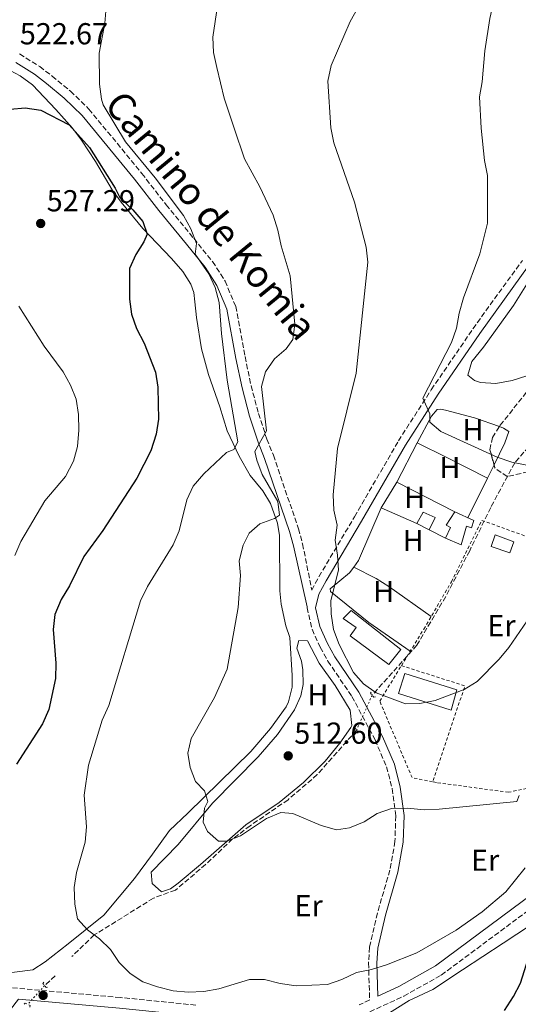
# Model space of a CAD drawing. Units: metres. Extents: x 600559 to 604003, y 4733791 to 4736155.
# Drawn here: x 600758 to 600922, y 4734667 to 4734992 of the extents above; entities that cross this region are included whole.
import ezdxf
from ezdxf.enums import TextEntityAlignment as Align

# ---------------------------------------------------------------- set-up
doc = ezdxf.new("R2010")
doc.units = ezdxf.units.M
doc.header["$MEASUREMENT"] = 0
for name, pattern in [('DGN Style 2', [1.7399219301090239, 1.043953158065414, -0.6959687720436097]), ('DGN Style 3', [2.435890702152634, 1.739921930109024, -0.6959687720436097]), ('DGN Style 5', [1.217945351076317, 0.5219765790327072, -0.6959687720436097])]:
    doc.linetypes.add(name, pattern=pattern)
for name, color, linetype, lineweight in [('Camino', 7, 'DGN Style 3', 0), ('Cota de punto acotado terreno', 7, 'Continuous', 0), ('Curva de nivel directora', 30, 'Continuous', 30), ('Curva de nivel intermedia', 30, 'Continuous', 0), ('Edificio', 1, 'Continuous', 13), ('Etiqueta de uso rústico', 92, 'Continuous', 0), ('Invernadero', 7, 'Continuous', 0), ('Línea  de muro-pared o tapia', 1, 'Continuous', 13), ('Línea de cambio de uso (parcela vista)', 92, 'Continuous', 0), ('Margen derecho', 7, 'Continuous', 0), ('Pontón-alcantarilla (pasos de agua)', 1, 'DGN Style 2', 0), ('Punto acotado terreno (símbolo)', 7, 'Continuous', 0), ('Tela metálica o alambrada', 7, 'DGN Style 2', 0), ('Vaguada', 142, 'DGN Style 3', 13), ('Vaguada no vista', 142, 'DGN Style 5', 0), ('Valla', 7, 'DGN Style 2', 0), ('Zona arbolada', 92, 'DGN Style 3', 0)]:
    doc.layers.add(name, color=color, linetype=linetype, lineweight=lineweight)
doc.styles.add('Style-Arial', font='arial.ttf')

# ---------------------------------------------------------------- blocks, each defined once
blk = doc.blocks.new('5PATER')
at = {"layer": 'Punto acotado terreno (símbolo)', "linetype": 'Continuous', "lineweight": 0}
h = blk.add_hatch(color=51, dxfattribs=at)
edge = h.paths.add_edge_path()
edge.add_ellipse((0, 0), major_axis=(-0.1095731443231308, -0.1110710700762829), ratio=0.9994222409660317, start_angle=0, end_angle=360)

msp = doc.modelspace()

# ---------------------------------------------------------------- linework, layer by layer
at = {"layer": 'Camino', "color": 7, "linetype": 'DGN Style 3', "lineweight": 0}
for points in [[(600757.5799999975, 4734981.12, 522.6900000000024), (600764.2199999981, 4734976.960000004, 522.4900000000052), (600768.36, 4734973.800000002, 522.3600000000007), (600774.3700000005, 4734968.84, 522.3600000000007), (600780.479999999, 4734962.95, 522.029999999999), (600797.9299999991, 4734941.7, 522.029999999999), (600805.989999997, 4734931.380000001, 520.3899999999994), (600815.0700000008, 4734920.28, 520.3899999999994), (600821.3099999991, 4734912.620000001, 519.7400000000052), (600825.4399999997, 4734906.17, 519.7400000000052), (600828.949999999, 4734897.83, 519.080000000002), (600832.0200000001, 4734881.230000002, 518.3699999999955), (600834.0300000019, 4734871.630000002, 517.1199999999955), (600836.4699999981, 4734862.470000003, 516.4600000000065), (600839.2199999974, 4734854.020000001, 514.4900000000052), (600841.399999999, 4734848.740000002, 514.4900000000052), (600849.649999999, 4734824.449999999, 512.5800000000017), (600851.0300000004, 4734819.430000001, 512.1999999999971), (600854.0799999969, 4734804.210000002, 511.0599999999977), (600856.4299999983, 4734808.610000002, 510.3999999999943), (600868.1799999987, 4734828.360000002, 508.9100000000034), (600882.6999999986, 4734853.439999999, 505.9600000000065), (600893.5500000002, 4734870.330000001, 504.8999999999942), (600907.2899999976, 4734890.4, 503.3099999999978), (600923.6099999989, 4734913.01, 502.2599999999949)], [(600852.5700000004, 4734798.650000001, 510.8899999999995), (600852.4999999988, 4734798.380000001, 510.8800000000047), (600854.1799999997, 4734791.230000001, 510.8800000000047), (600856.8700000008, 4734785.290000001, 511.029999999999), (600859.3899999999, 4734780.77, 511.2100000000065), (600867.3200000003, 4734769.090000001, 511.8600000000006), (600874.9699999992, 4734754.710000002, 512.800000000003), (600878.7600000022, 4734745.86, 513.8300000000019), (600880.6299999986, 4734738.650000002, 514.6699999999984), (600881.8099999988, 4734729.650000001, 515.4600000000065), (600881.5399999984, 4734721.230000001, 516.0700000000071), (600879.8599999998, 4734711.720000001, 516.779999999999), (600875.729999999, 4734697.59, 518.4199999999984), (600873.1400000007, 4734686.36, 519.0700000000071), (600872.800000001, 4734681.109999999, 519.729999999996), (600873.199999999, 4734668.91, 522.1499999999943), (600869.6999999986, 4734667.300000001, 521.3699999999953)], [(600871.0300000008, 4734663.980000001, 521.3699999999953), (600884.4599999997, 4734670.15, 521.1100000000006), (600896.829999997, 4734677.12, 521.3099999999978), (600929.5299999999, 4734701.380000001, 523.0899999999966), (600941.3200000006, 4734710.620000001, 524.3200000000071), (600953.329999998, 4734719.350000001, 525.9600000000065), (600962.1400000012, 4734725.790000001, 526.2899999999936), (600964.1000000016, 4734726.820000002, 526.4900000000054), (600968.3500000006, 4734727.86, 526.9400000000026), (600972.9999999999, 4734728.400000001, 527.6000000000058), (600978.61, 4734728.590000002, 527.929999999993), (600988.4699999995, 4734728.300000001, 528.25), (600998.6799999997, 4734727.320000002, 529.820000000007), (600986.2399999987, 4734716.270000001, 530.2400000000052), (600976.6700000021, 4734703.420000001, 530.8999999999943), (600970.0599999982, 4734693.050000002, 529.5899999999966), (600964.5500000007, 4734681.240000002, 532.5399999999936), (600960.2800000015, 4734672.66, 533.5200000000041), (600957.8899999999, 4734665.980000001, 534.5)], [(600815.7699999983, 4734667.210000001, 521.6999999999971), (600790.8900000006, 4734669.710000004, 521.6300000000047), (600745.5399999988, 4734673.760000001, 524.3099999999977), (600674.7199999993, 4734680.000000001, 531.529999999999), (600644.3000000007, 4734682.830000001, 533.5800000000019), (600624.4999999992, 4734685.100000001, 535.3300000000019), (600579.3199999996, 4734689.390000001, 540.1900000000023)]]:
    msp.add_polyline3d(points, dxfattribs=at)
at = {"layer": 'Curva de nivel directora', "color": 30, "linetype": 'Continuous', "lineweight": 30, "elevation": 525.0000000000001, "flags": 128}
for points in [[(600754.4799999995, 4734962.91), (600759.4699999985, 4734963.340000002), (600764.6399999984, 4734962.57), (600773.9500000002, 4734957.770000001), (600780.6199999999, 4734950.310000001), (600789.1099999992, 4734936.810000002), (600790.6499999992, 4734933.700000001), (600794.9599999986, 4734929.670000001), (600798.289999999, 4734925.84), (600799.6999999996, 4734921.630000001), (600798.6299999988, 4734919.12), (600795.9499999988, 4734914.890000002), (600793.8999999991, 4734910.32), (600793.8399999988, 4734900.230000001), (600794.5599999985, 4734895.28), (600796.1599999989, 4734890.53), (600798.7599999984, 4734885.680000001), (600802.4599999998, 4734876.090000001), (600803.1799999997, 4734871.140000001), (600803.3899999997, 4734865.670000001), (600803.4199999988, 4734860.600000001), (600802.7199999992, 4734855.65), (600800.9199999998, 4734850.150000002), (600796.2699999984, 4734841.170000001), (600785.0299999999, 4734823.850000001), (600778.7899999993, 4734815.220000001), (600774.1, 4734805.630000002), (600771.2900000003, 4734801.029999999), (600769.2499999995, 4734796.09), (600768.6699999984, 4734791.120000001), (600769.529999999, 4734780.020000001), (600769.4100000005, 4734775.020000001), (600767.2099999988, 4734764.760000002), (600765.1399999991, 4734760.010000002), (600756.5999999985, 4734746.75)], [(600917.7199999993, 4734665.470000003), (600920.6899999997, 4734670.039999999), (600922.9800000008, 4734674.490000002), (600926.2099999984, 4734684.619999999), (600928.2499999992, 4734694.600000001), (600930.6200000007, 4734698.140000002)]]:
    msp.add_lwpolyline(points, dxfattribs=at)
at = {"layer": 'Curva de nivel intermedia', "color": 30, "linetype": 'Continuous', "lineweight": 0, "flags": 128}
for points, elevation in [([(600922.6700000003, 4735038.039999999), (600921.9500000004, 4735033.09), (600912.8300000009, 4734992.88), (600911.2500000006, 4734982.199999999), (600910.3699999999, 4734971.890000001), (600909.4800000003, 4734966.970000002), (600910.0200000012, 4734956.679999998), (600911.1100000021, 4734946.019999999), (600912.0799999998, 4734941.05), (600912.1500000014, 4734925.24), (600909.5300000019, 4734915.17), (600904.1900000019, 4734900.59), (600902.7300000001, 4734895.630000001), (600901.8800000007, 4734890.62), (600900.22, 4734885.899999999), (600890.7699999998, 4734867.579999999), (600893.0800000008, 4734862.3)], 505), ([(600786.2200000013, 4734996.519999999), (600785.7400000007, 4734991.279999999), (600783.8300000018, 4734981.38), (600783.9800000016, 4734971.210000002), (600784.5899999996, 4734966.180000001), (600785.1799999997, 4734964.350000001), (600792.5400000003, 4734952.099999999), (600802.3300000002, 4734940.220000001), (600811.7100000012, 4734927.789999999), (600814.1299999999, 4734923.359999998), (600815.9800000006, 4734918.619999997), (600815.5500000013, 4734915.07), (600820.0500000007, 4734908.589999998), (600822.1600000008, 4734904.04), (600823.530000001, 4734899.130000002), (600824.2500000007, 4734888.92), (600826.1100000005, 4734873.429999999), (600829.6599999998, 4734853.130000001), (600828.2800000008, 4734850.560000001), (600825.86, 4734849.630000001), (600818.380000001, 4734842.55), (600814.9299999999, 4734838.52), (600812.810000001, 4734833.989999999), (600810.2300000016, 4734823.779999999), (600808.3200000006, 4734819.159999999), (600799.7900000011, 4734805.41), (600797.5200000001, 4734800.649999999), (600787.0599999995, 4734766.08), (600784.820000002, 4734761.259999999), (600780.3200000004, 4734746.429999998), (600778.9500000002, 4734736.5), (600779.7300000003, 4734726.01), (600779.2600000009, 4734721.03), (600776.390000001, 4734711.000000001), (600775.5800000018, 4734706.069999999), (600775.8099999998, 4734700.569999999), (600776.7199999995, 4734695.66), (600779.9800000007, 4734692.029999998), (600784.0000000017, 4734689.060000001), (600787.5900000016, 4734685.570000002), (600790.4600000014, 4734681.26), (600794.0600000002, 4734677.689999999), (600798.2700000012, 4734674.92), (600803.1700000007, 4734673.21), (600808.2800000003, 4734671.909999999), (600813.2600000004, 4734671.480000001), (600818.4700000006, 4734671.710000001), (600823.4000000014, 4734672.56), (600833.5100000009, 4734675.630000001), (600838.510000001, 4734675.67), (600843.6200000007, 4734674.359999999), (600848.86, 4734673.57), (600859.3000000005, 4734673.99), (600864.01, 4734675.67)], 520), ([(600822.9200000007, 4734996.99), (600821.3800000007, 4734986.690000001), (600821.5800000018, 4734981.599999999), (600822.6700000004, 4734976.689999999), (600825.1600000004, 4734966.509999999), (600828.4300000004, 4734956.630000002), (600831.8800000015, 4734946.48), (600836.8900000006, 4734937.319999999), (600841.3099999996, 4734927.88), (600842.8800000009, 4734922.960000001), (600843.9900000017, 4734917.819999999), (600846.9700000013, 4734907.939999998), (600848.5000000001, 4734891.970000001), (600847.7900000016, 4734886.9), (600845.570000002, 4734883.81), (600841.7300000021, 4734880.460000001), (600838.7600000014, 4734876.189999999), (600837.4299999992, 4734871.369999998), (600839.1100000001, 4734856.779999999), (600835.3000000013, 4734849.869999998), (600835.9100000015, 4734847.009999999), (600837.7199999999, 4734842.34), (600842.8099999994, 4734833.42), (600843.4000000017, 4734828.949999999), (600841.7499999999, 4734827.84), (600836.8900000006, 4734826.079999999), (600833.4300000005, 4734822.99), (600831.4500000002, 4734818.96), (600830.0599999998, 4734813.869999998), (600830.5600000005, 4734808.970000001), (600829.7300000013, 4734798.439999999), (600826.1700000007, 4734778.039999999), (600821.990000001, 4734768.76), (600814.2000000012, 4734755.219999999), (600813.0999999995, 4734750.34), (600813.8600000015, 4734745.659999999), (600815.6400000007, 4734740.980000001), (600818.6700000018, 4734737.949999998), (600819.7800000003, 4734734.380000001), (600818.6800000007, 4734732.25), (600818.2000000001, 4734727.59), (600819.6700000007, 4734724.550000001), (600823.3200000008, 4734721.269999999), (600825.9800000007, 4734721.269999999), (600830.5200000004, 4734723.079999999), (600839.1400000014, 4734728.819999999), (600843.870000001, 4734730.82), (600847.7600000004, 4734730.409999998), (600857.1600000014, 4734726.460000001), (600862.1799999995, 4734725.069999998), (600866.4900000012, 4734725.71), (600871.4000000019, 4734727.710000001), (600875.7100000012, 4734730.449999999), (600880.4400000009, 4734732.069999999)], 515.0000000000001), ([(600869.1599999999, 4734996.179999999), (600866.7600000015, 4734991.8), (600860.4299999992, 4734977.369999999), (600859.3400000008, 4734972.15), (600860.3200000019, 4734956.720000001), (600861.300000001, 4734951.819999999), (600868.1299999995, 4734932.23), (600872.0800000012, 4734917.410000001), (600872.5900000009, 4734912.380000002), (600868.6900000006, 4734875.789999999), (600862.5700000006, 4734850.939999999), (600861.1600000003, 4734835.569999999), (600861.300000001, 4734830.529999999), (600862.440000001, 4734825.59), (600861.7600000014, 4734820.699999999), (600862.5800000017, 4734815.720000001), (600862.8700000001, 4734810.73), (600860.3200000019, 4734800.800000002), (600860.4900000019, 4734796.38), (600861.2200000006, 4734791.159999998), (600863.1200000005, 4734786.259999999), (600867.820000001, 4734776.949999999), (600871.2000000007, 4734773.269999999), (600875.3600000005, 4734770.32), (600884.9699999995, 4734766.690000001), (600889.7200000014, 4734766.779999999), (600894.8300000011, 4734767.759999999), (600904.400000002, 4734771.369999998), (600908.6700000013, 4734773.970000001), (600915.9500000011, 4734781.369999998), (600919.150000002, 4734785.210000001), (600925.1600000003, 4734794.06)], 510), ([(600757.3099999992, 4734897.940000001), (600765.7500000015, 4734884.739999999), (600771.9400000006, 4734876.220000001), (600774.4000000017, 4734871.819999999), (600776.2800000014, 4734867.189999999), (600777.0200000014, 4734862.180000001), (600777.1399999998, 4734857.01), (600776.6700000004, 4734851.56), (600775.4100000019, 4734846.720000001), (600772.7099999996, 4734841.679999998), (600765.9000000014, 4734833.600000001), (600758.010000001, 4734820.23), (600756.0399999997, 4734815.609999999)], 530.0000000000001), ([(600893.0800000008, 4734862.3), (600893.0300000017, 4734859.570000002), (600896.6700000005, 4734856.509999999), (600915.2699999994, 4734848.08), (600920.1500000011, 4734846.390000001), (600925.0500000007, 4734845.390000001), (600930.4800000021, 4734845.289999999), (600940.6299999999, 4734846.06), (600945.8300000011, 4734847.3), (600950.4300000012, 4734849.249999999), (600954.8099999998, 4734852.310000001), (600959.1900000008, 4734854.720000001), (600964.0999999992, 4734856.02), (600968.8800000002, 4734857.949999998), (600982.5900000009, 4734865.029999999), (600992.3600000008, 4734868.689999999), (600997.5300000008, 4734869.910000001), (601007.9800000003, 4734870.080000001), (601028.2900000014, 4734865.609999998), (601038.6900000017, 4734864.029999998), (601048.9600000001, 4734863.359999999), (601054.2199999995, 4734863.84), (601073.9859535794, 4734868.454406127)], 505), ([(600880.4400000009, 4734732.069999999), (600885.66, 4734732.190000001), (600891.1299999995, 4734731.649999999), (600896.1200000007, 4734731.849999998), (600921.8000000007, 4734734.42), (600922.5499999995, 4734736.34)], 515.0000000000001), ([(600864.01, 4734675.67), (600868.8300000014, 4734677.96), (600873.7399999998, 4734678.939999999), (600878.7199999997, 4734680.550000001), (600888.72, 4734684.449999999), (600901.7800000003, 4734691.949999998), (600910.39, 4734698.03), (600918.1500000006, 4734704.640000001), (600924.530000002, 4734712.46)], 520)]:
    msp.add_lwpolyline(points, dxfattribs=dict(at, elevation=elevation))
at = {"layer": 'Edificio', "color": 1, "linetype": 'Continuous', "lineweight": 13, "elevation": 509.1499999999942, "flags": 128}
msp.add_lwpolyline([(600894.7699999996, 4734828.16), (600892.7999999998, 4734824.109999999), (600888.75, 4734826.180000001), (600890.8300000001, 4734829.92), (600894.7699999996, 4734828.16)], close=True, dxfattribs=at)
at = {"layer": 'Edificio', "color": 51, "linetype": 'Continuous', "lineweight": 13, "elevation": 509.1499999999942, "flags": 128}
for points in [[(600888.75, 4734826.180000001), (600890.8300000001, 4734829.92), (600894.7699999996, 4734828.16), (600892.7999999998, 4734824.109999999)], [(600892.7999999998, 4734824.109999999), (600888.75, 4734826.180000001)]]:
    msp.add_lwpolyline(points, dxfattribs=at)
at = {"layer": 'Edificio', "color": 1, "linetype": 'Continuous', "lineweight": 13}
for points in [[(600907.6100000005, 4734827.119999999, 509.1499999999942), (600906.8399999999, 4734824.779999999, 509.4700000000012), (600905.1500000004, 4734825.25, 509.4700000000012), (600903.3600000005, 4734819.100000001, 509.8000000000029), (600898.25, 4734821.350000001, 509.1499999999942), (600899.9199999999, 4734824.869999999, 509.4700000000012), (600898.4199999999, 4734825.66, 509.1499999999942), (600901.3200000003, 4734830.060000001, 509.3099999999977)], [(600920.8399999999, 4734820.100000001, 511.0599999999977), (600919.4900000002, 4734816.49, 511.3899999999995), (600913.3300000001, 4734818.600000001, 511.0599999999977), (600914.6799999997, 4734822.42, 511.0599999999977)]]:
    msp.add_polyline3d(points, close=True, dxfattribs=at)
at = {"layer": 'Edificio', "color": 51, "linetype": 'Continuous', "lineweight": 13}
for points in [[(600898.25, 4734821.350000001, 509.1499999999942), (600899.9199999999, 4734824.869999999, 509.4700000000012), (600898.4199999999, 4734825.66, 509.1499999999942), (600901.3200000003, 4734830.060000001, 509.3099999999977)], [(600901.3200000003, 4734830.060000001, 509.3099999999977), (600907.6100000005, 4734827.119999999, 509.1499999999942), (600906.8399999999, 4734824.779999999, 509.4700000000012), (600905.1500000004, 4734825.25, 509.4700000000012), (600903.3600000005, 4734819.100000001, 509.8000000000029), (600898.25, 4734821.350000001, 509.1499999999942)], [(600919.4900000002, 4734816.49, 511.3899999999995), (600913.3300000001, 4734818.600000001, 511.0599999999977), (600914.6799999997, 4734822.42, 511.0599999999977), (600920.8399999999, 4734820.100000001, 511.0599999999977), (600919.4900000002, 4734816.49, 511.3899999999995)]]:
    msp.add_polyline3d(points, dxfattribs=at)
at = {"layer": 'Invernadero', "color": 7, "linetype": 'Continuous', "lineweight": 0}
for points in [[(600883.5, 4734784.560000001, 511.4400000000023), (600879.4699999997, 4734779.600000001, 511.7700000000041), (600866.7699999996, 4734789.039999999, 511.7700000000041), (600868.7800000003, 4734791.84, 512.1000000000058), (600864.4900000002, 4734794.850000001, 511.7700000000041), (600867.1299999999, 4734797.449999999, 510.7899999999936)], [(600901.9900000002, 4734771.310000001, 512.1000000000058), (600900.1100000005, 4734764.529999999, 512.4199999999983), (600882.7199999997, 4734770.050000001, 512.1000000000058), (600884.8099999996, 4734776.619999999, 511.4400000000023)]]:
    msp.add_polyline3d(points, close=True, dxfattribs=at)
for points in [[(600879.4699999997, 4734779.600000001, 511.7700000000041), (600866.7699999996, 4734789.039999999, 511.7700000000041), (600868.7800000003, 4734791.84, 512.1000000000058), (600864.4900000002, 4734794.850000001, 511.7700000000041), (600867.1299999999, 4734797.449999999, 510.7899999999936), (600883.5, 4734784.560000001, 511.4400000000023), (600879.4699999997, 4734779.600000001, 511.7700000000041)], [(600900.1100000005, 4734764.529999999, 512.4199999999983), (600882.7199999997, 4734770.050000001, 512.1000000000058), (600884.8099999996, 4734776.619999999, 511.4400000000023), (600901.9900000002, 4734771.310000001, 512.1000000000058), (600900.1100000005, 4734764.529999999, 512.4199999999983)]]:
    msp.add_polyline3d(points, dxfattribs=at)
at = {"layer": 'Línea  de muro-pared o tapia', "color": 1, "linetype": 'Continuous', "lineweight": 13, "elevation": 508.6000000000058, "flags": 128}
msp.add_lwpolyline([(600898.25, 4734821.350000001), (600892.7999999998, 4734824.109999999)], dxfattribs=at)
at = {"layer": 'Línea  de muro-pared o tapia', "color": 1, "linetype": 'Continuous', "lineweight": 13}
msp.add_polyline3d([(600888.75, 4734826.180000001, 508.7599999999948), (600877.0300000003, 4734831.359999999, 507.6100000000006), (600882.1100000005, 4734839.82, 507.1199999999953), (600901.3200000003, 4734830.060000001, 508.429999999993)], dxfattribs=at)
at = {"layer": 'Línea de cambio de uso (parcela vista)', "color": 92, "linetype": 'Continuous', "lineweight": 0, "extrusion": (0.01250012175217238, 0.02373488981188107, 0.999640136229933), "elevation": 120397.4289875883, "flags": 128}
msp.add_lwpolyline([(1674693.755956795, -4467751.501354137), (1674693.755956795, -4467736.895752665)], dxfattribs=at)
at = {"layer": 'Línea de cambio de uso (parcela vista)', "color": 92, "linetype": 'Continuous', "lineweight": 0, "extrusion": (-0.04617417668247933, 0.02242746975534763, 0.9986816079252028), "elevation": 78949.8297683449, "flags": 128}
msp.add_lwpolyline([(-4521569.080244334, -1526131.767581106), (-4521569.080244335, -1526131.771477258)], dxfattribs=at)
at = {"layer": 'Línea de cambio de uso (parcela vista)', "color": 92, "linetype": 'Continuous', "lineweight": 0, "extrusion": (-0.4445288257464056, -0.888672155723255, 0.1124985454248391), "elevation": -4474787.389811874, "flags": 128}
msp.add_lwpolyline([(-1580794.601965249, 507131.6804433501), (-1580809.614936287, 507132.2138293434), (-1580820.505158471, 507131.6806446278)], dxfattribs=at)
at = {"layer": 'Línea de cambio de uso (parcela vista)', "color": 92, "linetype": 'Continuous', "lineweight": 0, "extrusion": (0.01592200913014327, 0.0320632290456655, 0.9993590140527201), "elevation": 161887.1163466557, "flags": 128}
msp.add_lwpolyline([(1567674.061292478, -4505108.9773923), (1567674.061292478, -4505113.87977797)], dxfattribs=at)
at = {"layer": 'Línea de cambio de uso (parcela vista)', "color": 92, "linetype": 'Continuous', "lineweight": 0, "extrusion": (0.01592344659629265, 0.03206737168204957, 0.9993588582295654), "elevation": 161907.5947838947, "flags": 128}
msp.add_lwpolyline([(1567604.177425765, -4505117.934469905), (1567604.177425765, -4505132.558841924)], dxfattribs=at)
at = {"layer": 'Línea de cambio de uso (parcela vista)', "color": 92, "linetype": 'Continuous', "lineweight": 0, "extrusion": (0.05392334284959838, 0.03455370862741844, 0.9979470498558609), "elevation": 196514.1386191636, "flags": 128}
msp.add_lwpolyline([(3662375.561781894, -3054156.492479098), (3662376.551636258, -3054159.031342603), (3662387.192128452, -3054174.801650966)], dxfattribs=at)
at = {"layer": 'Línea de cambio de uso (parcela vista)', "color": 92, "linetype": 'Continuous', "lineweight": 0}
for points in [[(600749.4400000004, 4734978.289999999, 524.2299999999959), (600757.8200000003, 4734973.869999999, 524.2299999999959), (600761.8600000005, 4734970.890000001, 524.2299999999959), (600769.5999999996, 4734962.83, 524.8899999999994), (600775.0099999999, 4734956.630000001, 524.5599999999977), (600778.0199999996, 4734952.689999999, 525.1900000000023), (600782.6100000005, 4734945.689999999, 525.7400000000052), (600788.0999999996, 4734936.24, 526.1999999999971), (600791.1200000001, 4734932.25, 526.1100000000006), (600798.2599999999, 4734923.480000001, 524.8899999999994), (600807.7199999997, 4734913.66, 524.1100000000006), (600811.4800000006, 4734909.300000001, 523.25), (600814.1600000003, 4734905.130000001, 522.2200000000012), (600815.0700000003, 4734902.369999999, 521.6100000000006), (600815.5, 4734899.359999999, 520.9499999999971), (600816.0099999999, 4734894.17, 522.5899999999965), (600817.6900000004, 4734883.82, 522.9199999999983), (600819.9900000002, 4734875.33, 523.5800000000017), (600823.6900000004, 4734864.699999999, 521.9400000000023), (600826.1399999997, 4734856.730000001, 521.279999999999), (600830.1399999997, 4734848.4, 517.3899999999994), (600833.6699999999, 4734842.029999999, 517.0200000000041), (600837.8700000001, 4734836.960000001, 516.3600000000006), (600840.4299999997, 4734832.779999999, 515.3999999999943), (600842.7300000006, 4734826.300000001, 514.4100000000036), (600843.3899999997, 4734822.199999999, 514.070000000007), (600843.4900000002, 4734803.9, 514.070000000007), (600843.9600000001, 4734799.550000001, 513.4100000000036), (600845.54, 4734792.380000001, 513.0899999999965), (600846.8399999999, 4734788.560000001, 513.0899999999965), (600847.5999999996, 4734776.029999999, 513.4199999999983), (600847.5499999998, 4734772.130000001, 513.4100000000036), (600846.3899999997, 4734767.289999999, 513.6699999999983), (600845.5800000001, 4734765.689999999, 513.7400000000052), (600840.4400000004, 4734758.470000001, 513.4100000000036), (600833.9100000003, 4734750.9, 513.8899999999994), (600813.1500000004, 4734730.539999999, 516.3600000000006), (600807.1299999999, 4734724.800000001, 516.6900000000023), (600801.5099999999, 4734717.060000001, 517.0200000000041), (600795.5599999996, 4734708.970000001, 518), (600785.3799999999, 4734696.9, 519.0800000000017), (600773.6200000001, 4734687.480000001, 521.0800000000017), (600766.0700000003, 4734681.470000001, 521.279999999999), (600761.9199999999, 4734678.9, 522.5), (600745.4000000004, 4734676.76, 524.5599999999977)], [(600925.04, 4734874.890000001, 501.3999999999942), (600920.2800000003, 4734873.41, 502.1300000000047), (600914.8799999999, 4734872.369999999, 503.0399999999936), (600909.8300000001, 4734872.710000001, 502.3800000000047), (600907.7999999998, 4734873.32, 502.7100000000065), (600905.5599999996, 4734875.09, 502.3800000000047), (600906.9199999999, 4734879.67, 502.3800000000047), (600910.79, 4734884.33, 502.3800000000047), (600920.6500000004, 4734898.109999999, 501.2200000000012), (600925.0599999996, 4734905.109999999, 501.070000000007)], [(600916.0125000002, 4734858.144300001, 504.9499999999971), (600907.8399999999, 4734861.060000001, 504.9499999999971), (600898.2300000006, 4734863.539999999, 504.9499999999971), (600896.6799999997, 4734863.869999999, 504.9499999999971), (600895.5099999999, 4734863.83, 504.9499999999971), (600893.5700000003, 4734861.58, 504.9499999999971), (600888.9134999998, 4734852.738299999, 505.218200000003)], [(600914.2589999996, 4734845.538000001, 505.2409000000043), (600917.8700000001, 4734852.810000001, 504.9499999999971), (600919.0899999999, 4734856.550000001, 504.9499999999971), (600917.3700000001, 4734857.66, 504.9499999999971), (600916.0125000002, 4734858.144300001, 504.9499999999971)], [(600886.5599999996, 4734783.970000001, 509.8699999999953), (600872.9400000004, 4734793.529999999, 509.8699999999953), (600860.2199999997, 4734803.76, 509.5399999999936), (600860.1900000004, 4734804.600000001, 509.5399999999936), (600866.5700000003, 4734809.850000001, 509.2100000000065), (600867.9208000004, 4734811.709600001, 509.0725999999996)], [(600893.4500000002, 4734795.42, 508.5599999999977), (600879.5700000003, 4734805.4, 508.8000000000029), (600875.3300000001, 4734808.050000001, 508.5800000000018), (600867.9208000004, 4734811.709600001, 508.5599999999977)], [(600804.4600000001, 4734704.600000001, 517.1199999999953), (600801.3499999996, 4734707.359999999, 517.1199999999953), (600801.0599999996, 4734711.039999999, 517.1199999999953), (600809.9900000002, 4734720.230000001, 515.8099999999977), (600821.2999999998, 4734733.869999999, 515.1499999999943), (600836.4100000003, 4734749.140000001, 513.5099999999948), (600842.7199999997, 4734756.57, 512.1999999999971), (600848.3300000001, 4734764.640000001, 512.8600000000006), (600850.4600000001, 4734769.25, 512.7599999999948), (600851.2400000002, 4734772.970000001, 512.529999999999), (600851.0800000001, 4734777.83, 511.8800000000047), (600850.6500000004, 4734780.67, 511.8800000000047), (600849.1699999999, 4734784.99, 511.8800000000047), (600849.7599999999, 4734787.529999999, 511.5500000000029), (600852.6200000001, 4734787.449999999, 510.8899999999995), (600856.5499999998, 4734780.029999999, 511.2200000000012), (600861.8300000001, 4734772.640000001, 511.5500000000029), (600866.7999999998, 4734764.58, 511.5500000000029), (600867.2999999998, 4734759.51, 511.5500000000029), (600866.9900000002, 4734758.880000001, 511.5500000000029), (600863.2999999998, 4734753.609999999, 511.9199999999983), (600858.4600000001, 4734747.680000001, 512.6499999999943), (600851.3399999999, 4734740.710000001, 513.570000000007), (600843.2800000003, 4734734.09, 514.5), (600832.2800000003, 4734726.67, 514.5), (600817.2699999996, 4734713.59, 516.4499999999971), (600809.9600000001, 4734707.480000001, 517.0500000000029), (600807.4500000002, 4734705.539999999, 517.1199999999953), (600804.4600000001, 4734704.600000001, 517.1199999999953)], [(600951.1200000001, 4734666.680000001, 532.1399999999994), (600951.7699999996, 4734688.230000001, 529.7100000000064), (600951.9699999997, 4734692.07, 529.3899999999994), (600953.4299999997, 4734696.82, 529.1100000000006), (600956.7100000001, 4734702.02, 528.5), (600958.4600000001, 4734703.869999999, 528.2700000000041), (600965.0099999999, 4734709.119999999, 528.3600000000006), (600969.5599999996, 4734713.470000001, 528.8699999999953), (600975.6100000005, 4734718.529999999, 529.2200000000012), (600976.9699999997, 4734723.279999999, 529.2200000000012), (600974.0700000003, 4734724.529999999, 529.2200000000012), (600972.8899999997, 4734724.66, 529.2200000000012), (600967.8700000001, 4734724.350000001, 529.2200000000012), (600966.54, 4734723.779999999, 529.2200000000012), (600949.2800000003, 4734712.460000001, 527.1600000000036), (600942.7999999998, 4734705.369999999, 526.6399999999994), (600930.7699999996, 4734696.600000001, 524.8000000000029), (600917.2300000006, 4734687.609999999, 523.2899999999936), (600903.8300000001, 4734678.850000001, 522.279999999999), (600894.0099999999, 4734672.369999999, 522.1699999999983), (600886.2400000002, 4734668.75, 521.8300000000017), (600875.8700000001, 4734662.199999999, 521.8300000000017)]]:
    msp.add_polyline3d(points, dxfattribs=at)
at = {"layer": 'Margen derecho', "color": 7, "linetype": 'Continuous', "lineweight": 0}
for points in [[(600852.5700000004, 4734798.650000001, 510.8899999999995), (600848.0199999996, 4734818.75, 512.1999999999971), (600846.7099999997, 4734823.550000001, 512.5800000000017), (600838.510000001, 4734847.660000003, 514.4900000000052), (600836.3200000006, 4734852.960000002, 514.4900000000052), (600833.5199999999, 4734861.600000001, 516.4600000000065), (600831.0299999999, 4734870.920000001, 517.1199999999955), (600829.0000000005, 4734880.630000001, 518.3699999999955), (600825.9800000007, 4734896.95, 519.080000000002), (600822.6999999996, 4734904.730000001, 519.7400000000052), (600818.8099999981, 4734910.810000001, 519.7400000000052), (600812.6799999991, 4734918.340000001, 520.3899999999994), (600803.5899999987, 4734929.460000001, 520.3899999999994), (600795.5300000008, 4734939.77, 522.029999999999), (600778.2100000004, 4734960.86, 522.029999999999), (600772.3200000006, 4734966.550000001, 522.3600000000007), (600766.449999999, 4734971.390000001, 522.3600000000007), (600762.4600000014, 4734974.430000001, 522.4900000000052), (600756.319999999, 4734978.279999999, 522.6900000000024)], [(600925.909999999, 4734911.540000001, 502.2599999999949), (600909.5199999984, 4734888.830000003, 503.3099999999978), (600895.8199999989, 4734868.82, 504.8999999999942), (600885.0299999998, 4734852.020000001, 505.9600000000065), (600870.53, 4734826.980000002, 508.9100000000034), (600858.7999999998, 4734807.27, 510.3999999999943), (600856.4200000016, 4734802.800000002, 510.5500000000029), (600855.3099999985, 4734798.36, 510.8800000000047), (600856.769999998, 4734792.110000002, 510.8800000000047), (600859.3099999973, 4734786.519999999, 511.029999999999), (600861.719999999, 4734782.2, 511.2100000000065), (600869.6600000006, 4734770.500000001, 511.8600000000006), (600877.4300000002, 4734755.890000002, 512.800000000003), (600881.3500000006, 4734746.740000002, 513.8300000000019), (600883.3099999987, 4734739.170000001, 514.6699999999984), (600884.5399999979, 4734729.790000002, 515.4600000000065), (600884.2600000009, 4734720.949999999, 516.0700000000071), (600882.5199999996, 4734711.100000001, 516.779999999999), (600878.370000001, 4734696.900000001, 518.4199999999984), (600875.8500000021, 4734685.970000001, 519.0700000000071), (600875.5300000003, 4734681.070000002, 519.729999999996), (600875.89, 4734670.140000002, 521.9600000000064), (600882.8399999993, 4734673.34, 521.1100000000006), (600894.8799999979, 4734680.119999999, 521.3099999999978), (600927.3599999995, 4734704.220000002, 523.0899999999966)], [(600637.2499999988, 4734541.520000001, 535.5399999999937), (600652.2600000001, 4734556.869999999, 533.2200000000012), (600688.479999999, 4734594.36, 528.6900000000023), (600712.1200000006, 4734619.210000001, 526.6900000000023), (600726.039999999, 4734633.560000001, 526.1699999999985), (600742.6399999997, 4734651.210000002, 524.2700000000042), (600749.1399999997, 4734658.91, 523.679999999993), (600757.230000001, 4734669.130000001, 523.8099999999978), (600790.5500000009, 4734666.150000001, 521.6300000000047), (600815.4100000005, 4734663.65, 521.6999999999971), (600839.0499999998, 4734661.279999999, 521.0399999999936), (600848.3099999981, 4734660.650000001, 521.2700000000042), (600858.1700000018, 4734660.590000001, 521.3699999999953), (600863.7199999974, 4734661.5, 521.3699999999953), (600871.0300000008, 4734663.980000001, 521.3699999999953)]]:
    msp.add_polyline3d(points, dxfattribs=at)
at = {"layer": 'Pontón-alcantarilla (pasos de agua)', "color": 1, "linetype": 'DGN Style 2', "lineweight": 0, "flags": 128}
for points, elevation in [([(600875.0999999996, 4734768.980000001), (600874.5300000003, 4734768.800000001), (600873.4100000003, 4734770.119999999), (600873.7400000002, 4734770.65)], 510.2200000000012), ([(600867.7300000006, 4734758.42), (600868.2999999998, 4734758.600000001), (600869.4400000004, 4734757.300000001), (600869.1200000001, 4734756.77)], 512.4900000000052), ([(600765.6100000005, 4734674.810000001), (600765.2800000003, 4734674.289999999), (600766.3899999997, 4734672.970000001), (600766.9600000001, 4734673.140000001)], 523.0399999999936), ([(600760.9900000002, 4734666.51), (600761.0499999998, 4734667.119999999), (600759.4600000001, 4734667.82), (600759.0300000003, 4734667.41)], 522.679999999993)]:
    msp.add_lwpolyline(points, dxfattribs=dict(at, elevation=elevation))
at = {"layer": 'Tela metálica o alambrada', "color": 7, "linetype": 'DGN Style 2', "lineweight": 0, "extrusion": (0.04652328862884333, 0.09736498091923933, 0.9941607737714026), "elevation": 489465.2169768264, "flags": 128}
msp.add_lwpolyline([(1499156.229059101, -4504680.920275947), (1499134.418684742, -4504683.978407788), (1499130.396379798, -4504650.616969525)], dxfattribs=at)
at = {"layer": 'Vaguada', "color": 142, "linetype": 'DGN Style 3', "lineweight": 13, "extrusion": (0.05761185242316395, 0.05296305740519901, 0.9969331918492158), "elevation": 285895.4601121949, "flags": 128}
msp.add_lwpolyline([(3079007.389891585, -3635390.750077267), (3079007.389891585, -3635386.022086151)], dxfattribs=at)
at = {"layer": 'Vaguada', "color": 142, "linetype": 'DGN Style 3', "lineweight": 13}
for points in [[(601021.6699999999, 4734958.109999999, 493), (601013.0700000003, 4734941.359999999, 492), (601005.7999999998, 4734929.49, 492), (601002.0099999999, 4734922.970000001, 495), (600986.8099999996, 4734904.27, 497), (600965.9199999999, 4734885.869999999, 497), (600954.9299999997, 4734879.189999999, 500), (600941.3399999999, 4734867.029999999, 503), (600930.5800000001, 4734856.939999999, 503), (600921.0700000003, 4734846.210000001, 505), (600913.1699999999, 4734831.430000001, 507), (600906.2100000001, 4734817.180000001, 507), (600898.2999999998, 4734802.050000001, 507), (600888.7999999998, 4734786.02, 507), (600873.9699999997, 4734769.460000001, 510.2200000000012)], [(600868.8700000001, 4734757.949999999, 512.4900000000052), (600855.8899999997, 4734743.289999999, 513), (600846.2300000006, 4734734.99, 513), (600833.7300000006, 4734726.380000001, 513), (600827.9299999997, 4734722.050000001, 515), (600819.0199999996, 4734713.619999999, 517), (600809.0499999998, 4734705.17, 517), (600801.7699999996, 4734702.5, 517), (600782.2599999999, 4734690.350000001, 520), (600774.8300000001, 4734683.24, 522.6699999999983)]]:
    msp.add_polyline3d(points, dxfattribs=at)
at = {"layer": 'Vaguada no vista', "color": 142, "linetype": 'DGN Style 5', "lineweight": 0, "extrusion": (0.0718863192280291, 0.1622375557816065, 0.9841297336234975), "elevation": 811854.1650757198, "flags": 128}
msp.add_lwpolyline([(1368724.647470845, -4499619.681878873), (1368724.647470845, -4499606.889576498)], dxfattribs=at)
at = {"layer": 'Vaguada no vista', "color": 142, "linetype": 'DGN Style 5', "lineweight": 0, "extrusion": (-0.02905124867807289, -0.03207091251916291, 0.9990633020586999), "elevation": -168775.7515401401, "flags": 128}
msp.add_lwpolyline([(-2733393.749639042, 3908724.549750906), (-2733393.749639042, 3908716.23039997)], dxfattribs=at)
at = {"layer": 'Valla', "color": 7, "linetype": 'DGN Style 2', "lineweight": 0}
for points in [[(600883.6600000003, 4734779.230000001, 511.929999999993), (600891.0499999998, 4734791.310000001, 511.1000000000058), (600900.1900000004, 4734806.930000001, 509.4600000000065), (600910.2300000006, 4734827.199999999, 508.4799999999959), (600926.79, 4734821.24, 510.1199999999953), (600954.04, 4734809.539999999, 518.9700000000012), (600968.6699999999, 4734805.09, 524.8699999999953)], [(600893.9800000006, 4734740.91, 514.6499999999943), (600887.2000000002, 4734742.279999999, 514.3800000000047), (600876.5099999999, 4734767.529999999, 512.7400000000052), (600883.6600000003, 4734779.230000001, 511.929999999993)], [(600966.2999999998, 4734743, 526.8300000000017), (600949.7300000006, 4734742.859999999, 522.2400000000052), (600928.4299999997, 4734739.439999999, 516.6699999999983), (600919.0499999998, 4734737.449999999, 515.3600000000006), (600895.2300000006, 4734740.65, 514.6999999999971), (600893.9800000006, 4734740.91, 514.6499999999943)]]:
    msp.add_polyline3d(points, dxfattribs=at)
at = {"layer": 'Zona arbolada', "color": 92, "linetype": 'DGN Style 3', "lineweight": 0}
for points in [[(600916.0125000002, 4734858.144300001, 505.209799999997), (600916.2999999998, 4734858.59, 505.1600000000035), (600926.8700000001, 4734871.890000001, 503.1900000000023), (600928.8600000005, 4734873.529999999, 502.9799999999959), (600954.5899999999, 4734887.810000001, 501.6699999999983), (600978.3200000003, 4734901.350000001, 499.0500000000029), (600982.6500000004, 4734902.5, 499.0500000000029), (600983.3799999999, 4734921.32, 498.3899999999995), (600984.7999999998, 4734925.77, 498.2899999999936), (600987.9699999997, 4734929.720000001, 498.0800000000018), (600992.5292999997, 4734934.249, 497.5714000000008)], [(600937.4000000004, 4734846.050000001, 504.9499999999971), (600918.6200000001, 4734841.630000001, 504.9499999999971), (600914.54, 4734844.5, 505.2100000000065), (600912.9100000003, 4734850.52, 505.5899999999965), (600913.7000000002, 4734854.560000001, 505.6100000000006), (600916.2999999998, 4734858.59, 505.1600000000035), (600926.8700000001, 4734871.890000001, 503.1900000000023)], [(601051.2467999998, 4734869.8814, 503.882500000007), (601050.4699999997, 4734869.67, 503.929999999993), (601045.8399999999, 4734867.560000001, 504.5099999999948), (601040.5999999996, 4734866.109999999, 504.9499999999971), (601020.6100000005, 4734865.5, 505.5399999999936), (600994.0899999999, 4734866.26, 505.6100000000006), (600979.4900000002, 4734865.789999999, 505.6100000000006), (600969.5099999999, 4734864.699999999, 505.3099999999977), (600964.6500000004, 4734863.390000001, 505.0899999999965), (600958.8300000001, 4734860.74, 504.9499999999971), (600954.9000000004, 4734857.930000001, 504.9499999999971), (600947.4000000004, 4734851.230000001, 504.9499999999971), (600942.1299999999, 4734847.77, 504.9499999999971), (600937.4000000004, 4734846.050000001, 504.9499999999971), (600918.6200000001, 4734841.630000001, 504.9499999999971), (600914.54, 4734844.5, 505.2100000000065), (600914.2589999996, 4734845.538000001, 505.2755000000034)], [(600914.2589999996, 4734845.538000001, 505.2755000000034), (600912.9100000003, 4734850.52, 505.5899999999965), (600913.7000000002, 4734854.560000001, 505.6100000000006), (600916.0125000002, 4734858.144300001, 505.209799999997)]]:
    msp.add_polyline3d(points, dxfattribs=at)

# ---------------------------------------------------------------- block references
at = {"layer": 'Punto acotado terreno (símbolo)', "color": 7, "linetype": 'Continuous', "lineweight": 0, "xscale": 10, "yscale": 10, "zscale": 10}
for p in [(600764.5500000012, 4734925.180000001, 527.289999999994), (600846.2899999997, 4734749.470000001, 512.6000000000063), (600765.3500000014, 4734670.41, 522.6699999999987)]:
    msp.add_blockref('5PATER', p, dxfattribs=at)

# ---------------------------------------------------------------- texts
at = {"color": 7, "linetype": 'Continuous', "lineweight": 0, "style": 'Style-Arial'}
msp.add_text('Camino de Komia', height=9, rotation=309.38468, dxfattribs=at).set_placement((600817.3844056112, 4734924.970056564, 519.6199999999953), align=Align.CENTER)
at = {"layer": 'Cota de punto acotado terreno', "color": 7, "linetype": 'Continuous', "lineweight": 0, "style": 'Style-Arial'}
for s, p in [('522.67', (600757.6499999994, 4734984.3, 522.6699999999983)), ('527.29', (600766.530000002, 4734929.180000001, 527.2899999999936)), ('512.60', (600848.2800000015, 4734753.470000001, 512.6000000000058))]:
    msp.add_text(s, height=7.000000000000002, dxfattribs=at).set_placement(p)
at = {"layer": 'Etiqueta de uso rústico', "color": 92, "linetype": 'Continuous', "lineweight": 0, "style": 'Style-Arial'}
for s, p in [('H', (600907.321645987, 4734857.140010002, 504.9700000000012)), ('H', (600899.6716459881, 4734844.630010001, 505.820000000007)), ('H', (600888.0716459877, 4734834.800010001, 506.179999999993)), ('H', (600887.5416459901, 4734820.550010002, 507.8300000000018)), ('H', (600877.8416459915, 4734803.73001, 508.9499999999971)), ('Er', (600916.715456607, 4734792.470010001, 509.0299999999989)), ('H', (600856.0816459899, 4734769.600010002, 512.279999999999)), ('Er', (600911.3154566091, 4734715.030009999, 517.9499999999971)), ('Er', (600853.035456609, 4734700.02001, 517.820000000007))]:
    msp.add_text(s, height=7.000000000000002, dxfattribs=at).set_placement(p, align=Align.MIDDLE_CENTER)

doc.saveas('drawing.dxf')
